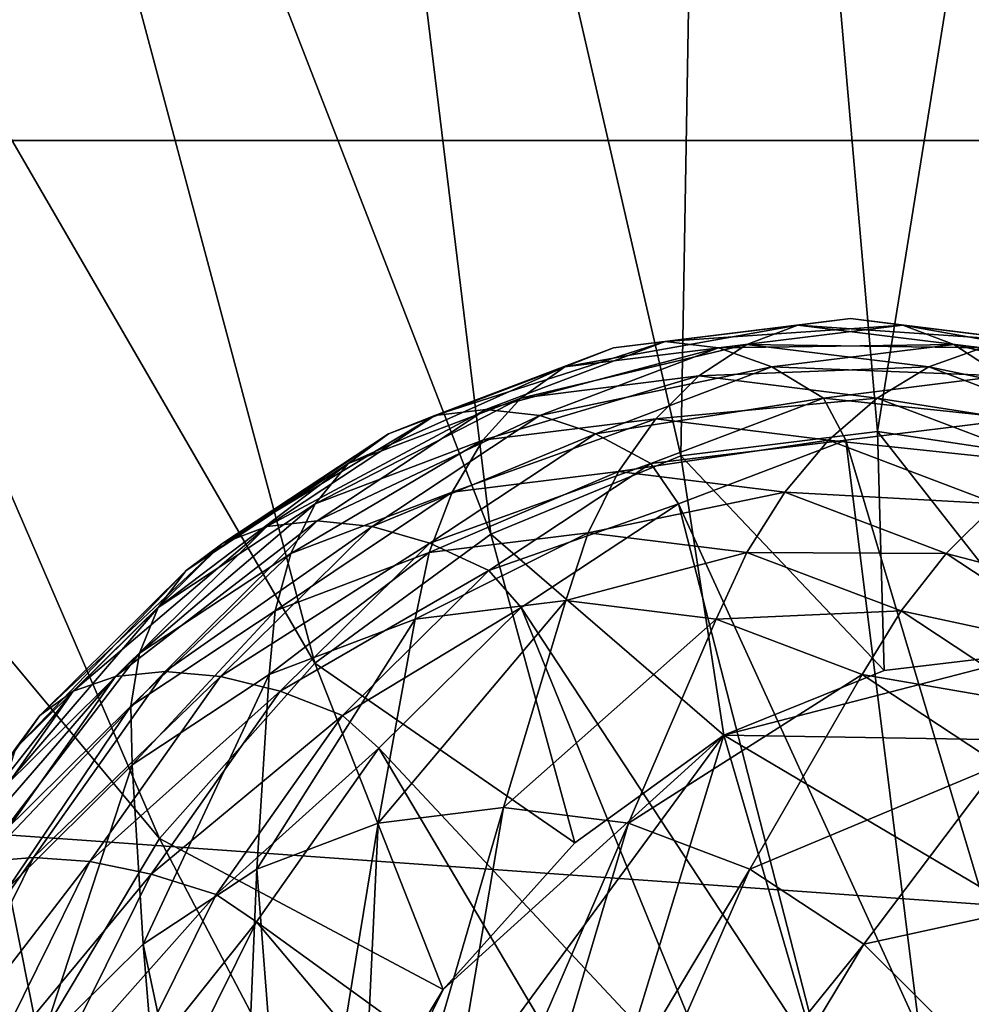
# Model space of a CAD drawing. Extents: x -0.082 to 0.087, y -0.08 to 0.08.
# Drawn here: x -0.055 to -0.053, y 0.02 to 0.022 of the extents above; entities that cross this region are included whole.
import ezdxf

# ---------------------------------------------------------------- set-up
doc = ezdxf.new("R2010")
doc.units = 0
doc.header["$MEASUREMENT"] = 0
doc.layers.get('0').update_dxf_attribs({"linetype": 'CONTINUOUS'})

msp = doc.modelspace()

# ---------------------------------------------------------------- linework, layer by layer
for points in [[(-0.0762841, -0.0151738, -0.0135), (-0.0646705, 0.0432114, -0.0135), (-0.0151738, 0.0762841, -0.0135)], [(0.0151738, -0.0762841, -0.0135), (-0.0762841, -0.0151738, -0.0135), (-0.0151738, 0.0762841, -0.0135)], [(0.0297646, 0.071858, 0.0135), (-0.071858, 0.0297646, 0.0135), (-0.0297646, -0.071858, 0.0135)], [(-0.030253, 0.0220772, 0.49658), (-0.0376971, 0.0324827, 0.4891301), (-0.0530418, 0.0390666, 0.4737804)], [(-0.0484719, 0.0212515, 0.4784349), (-0.030253, 0.0220772, 0.49658), (-0.0530418, 0.0390666, 0.4737804)], [(-0.0489435, 0.0224942, 0.4779632), (-0.0484719, 0.0212515, 0.4784349), (-0.0530418, 0.0390666, 0.4737804)], [(-0.071858, 0.0297646, 0.0135), (-0.071858, -0.0297646, 0.0135), (-0.0297646, -0.071858, 0.0135)], [(0.0241093, 0.0222228, 0.3508618), (-0.0758944, 0.0222228, 0.4496063), (-0.0723781, 0.0282843, 0.4531237)], [(0.0241093, 0.0222228, 0.3508618), (-0.0723781, 0.0282843, 0.4531237), (0.0283362, 0.0282843, 0.3534857)], [(-0.0531503, 0.0256797, 0.4737152), (-0.0532213, 0.0215347, 0.4729352), (-0.0541465, 0.0255526, 0.4727246)], [(-0.0531503, 0.0256797, 0.4737152), (-0.0527926, 0.0215884, 0.473361), (-0.0532213, 0.0215347, 0.4729352)], [(-0.052158, 0.0255324, 0.4747026), (-0.0527926, 0.0215884, 0.473361), (-0.0531503, 0.0256797, 0.4737152)], [(-0.0541465, 0.0255526, 0.4727246), (-0.0536356, 0.0213644, 0.4725241), (-0.0551085, 0.0251544, 0.4717688)], [(-0.0541465, 0.0255526, 0.4727246), (-0.0532213, 0.0215347, 0.4729352), (-0.0536356, 0.0213644, 0.4725241)], [(-0.052158, 0.0255324, 0.4747026), (-0.0523659, 0.0215243, 0.4737852), (-0.0527926, 0.0215884, 0.473361)], [(-0.0551085, 0.0251544, 0.4717688), (-0.0540196, 0.0210831, 0.4721434), (-0.0559994, 0.0244985, 0.4708843)], [(-0.0551085, 0.0251544, 0.4717688), (-0.0536356, 0.0213644, 0.4725241), (-0.0540196, 0.0210831, 0.4721434)], [(-0.0559994, 0.0244985, 0.4708843), (-0.0543584, 0.0207009, 0.4718079), (-0.0567844, 0.0236087, 0.4701057)], [(-0.0559994, 0.0244985, 0.4708843), (-0.0540196, 0.0210831, 0.4721434), (-0.0543584, 0.0207009, 0.4718079)], [(-0.0567844, 0.0236087, 0.4701057), (-0.0546383, 0.0202319, 0.4715311), (-0.0574324, 0.0225182, 0.4694637)], [(-0.0567844, 0.0236087, 0.4701057), (-0.0543584, 0.0207009, 0.4718079), (-0.0546383, 0.0202319, 0.4715311)], [(-0.0574324, 0.0225182, 0.4694637), (-0.0546383, 0.0202319, 0.4715311), (-0.0548482, 0.019694, 0.4713241)], [(0.0209686, 0.0153073, 0.348912), (-0.0785072, 0.0153073, 0.4469926), (-0.0758944, 0.0222228, 0.4496063)], [(0.0209686, 0.0153073, 0.348912), (-0.0758944, 0.0222228, 0.4496063), (0.0241093, 0.0222228, 0.3508618)], [(-0.0528515, 0.0218342, 0.4734982), (-0.0532553, 0.0217843, 0.4730943), (-0.0533683, 0.0217703, 0.4732108)], [(-0.0528515, 0.0218342, 0.4734982), (-0.0533683, 0.0217703, 0.4732108), (-0.0529662, 0.02182, 0.4736128)], [(-0.0527368, 0.02182, 0.4733835), (-0.0532553, 0.0217843, 0.4730943), (-0.0528515, 0.0218342, 0.4734982)], [(-0.0524477, 0.0217843, 0.473902), (-0.0528515, 0.0218342, 0.4734982), (-0.0529662, 0.02182, 0.4736128)], [(-0.0523348, 0.0217703, 0.4737855), (-0.0527368, 0.02182, 0.4733835), (-0.0528515, 0.0218342, 0.4734982)], [(-0.0523348, 0.0217703, 0.4737855), (-0.0528515, 0.0218342, 0.4734982), (-0.0524477, 0.0217843, 0.473902)], [(-0.0529662, 0.02182, 0.4736128), (-0.0533683, 0.0217703, 0.4732108), (-0.0534743, 0.0217288, 0.4733271)], [(-0.0529662, 0.02182, 0.4736128), (-0.0534743, 0.0217288, 0.4733271), (-0.0530774, 0.0217779, 0.473724)], [(-0.0527368, 0.02182, 0.4733835), (-0.0531389, 0.0217703, 0.4729814), (-0.0532553, 0.0217843, 0.4730943)], [(-0.0526256, 0.0217779, 0.4732723), (-0.0531389, 0.0217703, 0.4729814), (-0.0527368, 0.02182, 0.4733835)], [(-0.0525641, 0.0217703, 0.4740149), (-0.0529662, 0.02182, 0.4736128), (-0.0530774, 0.0217779, 0.473724)], [(-0.0524477, 0.0217843, 0.473902), (-0.0529662, 0.02182, 0.4736128), (-0.0525641, 0.0217703, 0.4740149)], [(-0.0522287, 0.0217288, 0.4736692), (-0.0526256, 0.0217779, 0.4732723), (-0.0527368, 0.02182, 0.4733835)], [(-0.0522287, 0.0217288, 0.4736692), (-0.0527368, 0.02182, 0.4733835), (-0.0523348, 0.0217703, 0.4737855)], [(-0.0533683, 0.0217703, 0.4732108), (-0.0537581, 0.0216226, 0.4728209), (-0.0538591, 0.021583, 0.4729423)], [(-0.0533683, 0.0217703, 0.4732108), (-0.0538591, 0.021583, 0.4729423), (-0.0534743, 0.0217288, 0.4733271)], [(-0.0532553, 0.0217843, 0.4730943), (-0.0536469, 0.0216359, 0.4727028), (-0.0537581, 0.0216226, 0.4728209)], [(-0.0532553, 0.0217843, 0.4730943), (-0.0537581, 0.0216226, 0.4728209), (-0.0533683, 0.0217703, 0.4732108)], [(-0.0531389, 0.0217703, 0.4729814), (-0.0536469, 0.0216359, 0.4727028), (-0.0532553, 0.0217843, 0.4730943)], [(-0.0531389, 0.0217703, 0.4729814), (-0.0535288, 0.0216226, 0.4725915), (-0.0536469, 0.0216359, 0.4727028)], [(-0.0530774, 0.0217779, 0.473724), (-0.0534743, 0.0217288, 0.4733271), (-0.0535702, 0.021661, 0.4734399)], [(-0.0530774, 0.0217779, 0.473724), (-0.0535702, 0.021661, 0.4734399), (-0.0531817, 0.0217091, 0.4738284)], [(-0.0530225, 0.0217288, 0.4728754), (-0.0535288, 0.0216226, 0.4725915), (-0.0531389, 0.0217703, 0.4729814)], [(-0.0526805, 0.0217288, 0.4741209), (-0.0530774, 0.0217779, 0.473724), (-0.0531817, 0.0217091, 0.4738284)], [(-0.0526256, 0.0217779, 0.4732723), (-0.0530225, 0.0217288, 0.4728754), (-0.0531389, 0.0217703, 0.4729814)], [(-0.0525641, 0.0217703, 0.4740149), (-0.0530774, 0.0217779, 0.473724), (-0.0526805, 0.0217288, 0.4741209)], [(-0.0525213, 0.0217091, 0.4731679), (-0.0530225, 0.0217288, 0.4728754), (-0.0526256, 0.0217779, 0.4732723)], [(-0.0521743, 0.0216226, 0.4744048), (-0.0525641, 0.0217703, 0.4740149), (-0.0526805, 0.0217288, 0.4741209)], [(-0.0521328, 0.021661, 0.4735564), (-0.0525213, 0.0217091, 0.4731679), (-0.0526256, 0.0217779, 0.4732723)], [(-0.0521328, 0.021661, 0.4735564), (-0.0526256, 0.0217779, 0.4732723), (-0.0522287, 0.0217288, 0.4736692)], [(-0.0534743, 0.0217288, 0.4733271), (-0.0538591, 0.021583, 0.4729423), (-0.0539468, 0.0215183, 0.4730633)], [(-0.0534743, 0.0217288, 0.4733271), (-0.0539468, 0.0215183, 0.4730633), (-0.0535702, 0.021661, 0.4734399)], [(-0.0530225, 0.0217288, 0.4728754), (-0.0534074, 0.021583, 0.4724905), (-0.0535288, 0.0216226, 0.4725915)], [(-0.0529097, 0.021661, 0.4727795), (-0.0534074, 0.021583, 0.4724905), (-0.0530225, 0.0217288, 0.4728754)], [(-0.0526805, 0.0217288, 0.4741209), (-0.0531817, 0.0217091, 0.4738284), (-0.0527933, 0.021661, 0.4742168)], [(-0.0525213, 0.0217091, 0.4731679), (-0.0529097, 0.021661, 0.4727795), (-0.0530225, 0.0217288, 0.4728754)], [(-0.0522957, 0.021583, 0.4745058), (-0.0526805, 0.0217288, 0.4741209), (-0.0527933, 0.021661, 0.4742168)], [(-0.0521743, 0.0216226, 0.4744048), (-0.0526805, 0.0217288, 0.4741209), (-0.0522957, 0.021583, 0.4745058)], [(-0.0531817, 0.0217091, 0.4738284), (-0.0535702, 0.021661, 0.4734399), (-0.053653, 0.0215691, 0.4735457)], [(-0.0531817, 0.0217091, 0.4738284), (-0.053653, 0.0215691, 0.4735457), (-0.053276, 0.0216157, 0.4739227)], [(-0.0527933, 0.021661, 0.4742168), (-0.0531817, 0.0217091, 0.4738284), (-0.053276, 0.0216157, 0.4739227)], [(-0.0524841, 0.0216157, 0.4731307), (-0.0529097, 0.021661, 0.4727795), (-0.0525213, 0.0217091, 0.4731679)], [(-0.0535702, 0.021661, 0.4734399), (-0.0539468, 0.0215183, 0.4730633), (-0.0540185, 0.0214306, 0.4731801)], [(-0.0535702, 0.021661, 0.4734399), (-0.0540185, 0.0214306, 0.4731801), (-0.053653, 0.0215691, 0.4735457)], [(-0.0529097, 0.021661, 0.4727795), (-0.0532864, 0.0215183, 0.4724028), (-0.0534074, 0.021583, 0.4724905)], [(-0.0528611, 0.0215691, 0.4727537), (-0.0532864, 0.0215183, 0.4724028), (-0.0529097, 0.021661, 0.4727795)], [(-0.0527933, 0.021661, 0.4742168), (-0.053276, 0.0216157, 0.4739227), (-0.052899, 0.0215691, 0.4742997)], [(-0.0524841, 0.0216157, 0.4731307), (-0.0528611, 0.0215691, 0.4727537), (-0.0529097, 0.021661, 0.4727795)], [(-0.0524166, 0.0215183, 0.4745935), (-0.0527933, 0.021661, 0.4742168), (-0.052899, 0.0215691, 0.4742997)], [(-0.0522957, 0.021583, 0.4745058), (-0.0527933, 0.021661, 0.4742168), (-0.0524166, 0.0215183, 0.4745935)], [(-0.0537581, 0.0216226, 0.4728209), (-0.0541239, 0.0213813, 0.4724551), (-0.0542202, 0.0213448, 0.4725812)], [(-0.0537581, 0.0216226, 0.4728209), (-0.0542202, 0.0213448, 0.4725812), (-0.0538591, 0.021583, 0.4729423)], [(-0.0536469, 0.0216359, 0.4727028), (-0.0540143, 0.0213936, 0.4723354), (-0.0541239, 0.0213813, 0.4724551)], [(-0.0536469, 0.0216359, 0.4727028), (-0.0541239, 0.0213813, 0.4724551), (-0.0537581, 0.0216226, 0.4728209)], [(-0.0535288, 0.0216226, 0.4725915), (-0.0540143, 0.0213936, 0.4723354), (-0.0536469, 0.0216359, 0.4727028)], [(-0.0535288, 0.0216226, 0.4725915), (-0.0538945, 0.0213813, 0.4722258), (-0.0540143, 0.0213936, 0.4723354)], [(-0.0534074, 0.021583, 0.4724905), (-0.0538945, 0.0213813, 0.4722258), (-0.0535288, 0.0216226, 0.4725915)], [(-0.053276, 0.0216157, 0.4739227), (-0.053653, 0.0215691, 0.4735457), (-0.0537203, 0.0214557, 0.4736412)], [(-0.053276, 0.0216157, 0.4739227), (-0.0537203, 0.0214557, 0.4736412), (-0.0533574, 0.0215006, 0.4740041)], [(-0.052899, 0.0215691, 0.4742997), (-0.053276, 0.0216157, 0.4739227), (-0.0533574, 0.0215006, 0.4740041)], [(-0.0524841, 0.0203073, 0.4731307), (-0.0528611, 0.0215691, 0.4727537), (-0.0524841, 0.0216157, 0.4731307)], [(-0.0538591, 0.021583, 0.4729423), (-0.0542202, 0.0213448, 0.4725812), (-0.0543002, 0.0212853, 0.4727099)], [(-0.0538591, 0.021583, 0.4729423), (-0.0543002, 0.0212853, 0.4727099), (-0.0539468, 0.0215183, 0.4730633)], [(-0.0534074, 0.021583, 0.4724905), (-0.0537685, 0.0213448, 0.4721294), (-0.0538945, 0.0213813, 0.4722258)], [(-0.0532864, 0.0215183, 0.4724028), (-0.0537685, 0.0213448, 0.4721294), (-0.0534074, 0.021583, 0.4724905)], [(-0.0527926, 0.0215884, 0.473361), (-0.0527779, 0.0210669, 0.4726548), (-0.0532213, 0.0215347, 0.4729352)], [(-0.0527926, 0.0215884, 0.473361), (-0.0524171, 0.0211098, 0.4730121), (-0.0527779, 0.0210669, 0.4726548)], [(-0.0523659, 0.0215243, 0.4737852), (-0.0524171, 0.0211098, 0.4730121), (-0.0527926, 0.0215884, 0.473361)], [(-0.053653, 0.0215691, 0.4735457), (-0.0540185, 0.0214306, 0.4731801), (-0.0540721, 0.0213224, 0.4732894)], [(-0.053653, 0.0215691, 0.4735457), (-0.0540721, 0.0213224, 0.4732894), (-0.0537203, 0.0214557, 0.4736412)], [(-0.052899, 0.0215691, 0.4742997), (-0.0533574, 0.0215006, 0.4740041), (-0.0529946, 0.0214557, 0.4743669)], [(-0.0528611, 0.0215691, 0.4727537), (-0.0532266, 0.0214306, 0.4723882), (-0.0532864, 0.0215183, 0.4724028)], [(-0.0527004, 0.0202806, 0.4729144), (-0.0532266, 0.0214306, 0.4723882), (-0.0528611, 0.0215691, 0.4727537)], [(-0.0525335, 0.0214306, 0.4746652), (-0.052899, 0.0215691, 0.4742997), (-0.0529946, 0.0214557, 0.4743669)], [(-0.0524166, 0.0215183, 0.4745935), (-0.052899, 0.0215691, 0.4742997), (-0.0525335, 0.0214306, 0.4746652)], [(-0.0524841, 0.0203073, 0.4731307), (-0.0527004, 0.0202806, 0.4729144), (-0.0528611, 0.0215691, 0.4727537)], [(-0.0532213, 0.0215347, 0.4729352), (-0.0531275, 0.0209259, 0.4723092), (-0.0536356, 0.0213644, 0.4725241)], [(-0.0532213, 0.0215347, 0.4729352), (-0.0527779, 0.0210669, 0.4726548), (-0.0531275, 0.0209259, 0.4723092)], [(-0.0539468, 0.0215183, 0.4730633), (-0.0543002, 0.0212853, 0.4727099), (-0.0543615, 0.0212044, 0.4728372)], [(-0.0539468, 0.0215183, 0.4730633), (-0.0543615, 0.0212044, 0.4728372), (-0.0540185, 0.0214306, 0.4731801)], [(-0.0532864, 0.0215183, 0.4724028), (-0.0536398, 0.0212853, 0.4720494), (-0.0537685, 0.0213448, 0.4721294)], [(-0.0532266, 0.0214306, 0.4723882), (-0.0536398, 0.0212853, 0.4720494), (-0.0532864, 0.0215183, 0.4724028)], [(-0.0533574, 0.0215006, 0.4740041), (-0.0537203, 0.0214557, 0.4736412), (-0.0537699, 0.0213244, 0.4737236)], [(-0.0533574, 0.0215006, 0.4740041), (-0.0537699, 0.0213244, 0.4737236), (-0.0534235, 0.0213672, 0.4740701)], [(-0.0529946, 0.0214557, 0.4743669), (-0.0533574, 0.0215006, 0.4740041), (-0.0534235, 0.0213672, 0.4740701)], [(-0.0537203, 0.0214557, 0.4736412), (-0.0540721, 0.0213224, 0.4732894), (-0.0541059, 0.0211971, 0.4733877)], [(-0.0537203, 0.0214557, 0.4736412), (-0.0541059, 0.0211971, 0.4733877), (-0.0537699, 0.0213244, 0.4737236)], [(-0.0529946, 0.0214557, 0.4743669), (-0.0534235, 0.0213672, 0.4740701), (-0.053077, 0.0213244, 0.4744166)], [(-0.0526428, 0.0213224, 0.4747187), (-0.0529946, 0.0214557, 0.4743669), (-0.053077, 0.0213244, 0.4744166)], [(-0.0525335, 0.0214306, 0.4746652), (-0.0529946, 0.0214557, 0.4743669), (-0.0526428, 0.0213224, 0.4747187)], [(-0.0540185, 0.0214306, 0.4731801), (-0.0543615, 0.0212044, 0.4728372), (-0.0544022, 0.0211047, 0.4729593)], [(-0.0540185, 0.0214306, 0.4731801), (-0.0544022, 0.0211047, 0.4729593), (-0.0540721, 0.0213224, 0.4732894)], [(-0.0532266, 0.0214306, 0.4723882), (-0.0535696, 0.0212044, 0.4720452), (-0.0536398, 0.0212853, 0.4720494)], [(-0.0529102, 0.0202011, 0.4727046), (-0.0535696, 0.0212044, 0.4720452), (-0.0532266, 0.0214306, 0.4723882)], [(-0.0527004, 0.0202806, 0.4729144), (-0.0529102, 0.0202011, 0.4727046), (-0.0532266, 0.0214306, 0.4723882)], [(-0.0521905, 0.0212044, 0.4750082), (-0.0525335, 0.0214306, 0.4746652), (-0.0526428, 0.0213224, 0.4747187)], [(-0.0541239, 0.0213813, 0.4724551), (-0.0544545, 0.021054, 0.4721245), (-0.0545466, 0.0210217, 0.4722548)], [(-0.0541239, 0.0213813, 0.4724551), (-0.0545466, 0.0210217, 0.4722548), (-0.0542202, 0.0213448, 0.4725812)], [(-0.0540143, 0.0213936, 0.4723354), (-0.0543463, 0.0210648, 0.4720034), (-0.0544545, 0.021054, 0.4721245)], [(-0.0540143, 0.0213936, 0.4723354), (-0.0544545, 0.021054, 0.4721245), (-0.0541239, 0.0213813, 0.4724551)], [(-0.0538945, 0.0213813, 0.4722258), (-0.0543463, 0.0210648, 0.4720034), (-0.0540143, 0.0213936, 0.4723354)], [(-0.0538945, 0.0213813, 0.4722258), (-0.0542252, 0.021054, 0.4718951), (-0.0543463, 0.0210648, 0.4720034)], [(-0.0537685, 0.0213448, 0.4721294), (-0.0542252, 0.021054, 0.4718951), (-0.0538945, 0.0213813, 0.4722258)], [(-0.0536356, 0.0213644, 0.4725241), (-0.0534523, 0.0206913, 0.4719884), (-0.0540196, 0.0210831, 0.4721434)], [(-0.0534235, 0.0213672, 0.4740701), (-0.0537699, 0.0213244, 0.4737236), (-0.0538005, 0.0211791, 0.4737904)], [(-0.0534235, 0.0213672, 0.4740701), (-0.0538005, 0.0211791, 0.4737904), (-0.0534721, 0.0212197, 0.4741188)], [(-0.0536356, 0.0213644, 0.4725241), (-0.0531275, 0.0209259, 0.4723092), (-0.0534523, 0.0206913, 0.4719884)], [(-0.053077, 0.0213244, 0.4744166), (-0.0534235, 0.0213672, 0.4740701), (-0.0534721, 0.0212197, 0.4741188)], [(-0.0542202, 0.0213448, 0.4725812), (-0.0545466, 0.0210217, 0.4722548), (-0.0546196, 0.020969, 0.4723905)], [(-0.0542202, 0.0213448, 0.4725812), (-0.0546196, 0.020969, 0.4723905), (-0.0543002, 0.0212853, 0.4727099)], [(-0.0537685, 0.0213448, 0.4721294), (-0.0540948, 0.0210217, 0.4718031), (-0.0542252, 0.021054, 0.4718951)], [(-0.0536398, 0.0212853, 0.4720494), (-0.0540948, 0.0210217, 0.4718031), (-0.0537685, 0.0213448, 0.4721294)], [(-0.0540721, 0.0213224, 0.4732894), (-0.0544022, 0.0211047, 0.4729593), (-0.0544211, 0.0209892, 0.4730725)], [(-0.0540721, 0.0213224, 0.4732894), (-0.0544211, 0.0209892, 0.4730725), (-0.0541059, 0.0211971, 0.4733877)], [(-0.0537699, 0.0213244, 0.4737236), (-0.0541059, 0.0211971, 0.4733877), (-0.0541188, 0.0210584, 0.473472)], [(-0.0537699, 0.0213244, 0.4737236), (-0.0541188, 0.0210584, 0.473472), (-0.0538005, 0.0211791, 0.4737904)], [(-0.053077, 0.0213244, 0.4744166), (-0.0534721, 0.0212197, 0.4741188), (-0.0531438, 0.0211791, 0.4744471)], [(-0.052741, 0.0211971, 0.4747525), (-0.053077, 0.0213244, 0.4744166), (-0.0531438, 0.0211791, 0.4744471)], [(-0.0526428, 0.0213224, 0.4747187), (-0.053077, 0.0213244, 0.4744166), (-0.052741, 0.0211971, 0.4747525)], [(-0.0523127, 0.0211047, 0.4750489), (-0.0526428, 0.0213224, 0.4747187), (-0.052741, 0.0211971, 0.4747525)], [(-0.0521905, 0.0212044, 0.4750082), (-0.0526428, 0.0213224, 0.4747187), (-0.0523127, 0.0211047, 0.4750489)], [(-0.0543002, 0.0212853, 0.4727099), (-0.0546196, 0.020969, 0.4723905), (-0.0546715, 0.0208974, 0.4725272)], [(-0.0543002, 0.0212853, 0.4727099), (-0.0546715, 0.0208974, 0.4725272), (-0.0543615, 0.0212044, 0.4728372)], [(-0.0536398, 0.0212853, 0.4720494), (-0.0539592, 0.020969, 0.47173), (-0.0540948, 0.0210217, 0.4718031)], [(-0.0535696, 0.0212044, 0.4720452), (-0.0539592, 0.020969, 0.47173), (-0.0536398, 0.0212853, 0.4720494)], [(-0.0534721, 0.0212197, 0.4741188), (-0.0538005, 0.0211791, 0.4737904), (-0.0538811, 0.0207344, 0.4739819)], [(-0.0534721, 0.0212197, 0.4741188), (-0.0538811, 0.0207344, 0.4739819), (-0.0536082, 0.0207681, 0.4742548)], [(-0.0531438, 0.0211791, 0.4744471), (-0.0534721, 0.0212197, 0.4741188), (-0.0536082, 0.0207681, 0.4742548)], [(-0.0543615, 0.0212044, 0.4728372), (-0.0546715, 0.0208974, 0.4725272), (-0.0547006, 0.0208092, 0.4726609)], [(-0.0543615, 0.0212044, 0.4728372), (-0.0547006, 0.0208092, 0.4726609), (-0.0544022, 0.0211047, 0.4729593)], [(-0.0541059, 0.0211971, 0.4733877), (-0.0544211, 0.0209892, 0.4730725), (-0.0544176, 0.0208614, 0.4731733)], [(-0.0541059, 0.0211971, 0.4733877), (-0.0544176, 0.0208614, 0.4731733), (-0.0541188, 0.0210584, 0.473472)], [(-0.0535696, 0.0212044, 0.4720452), (-0.0538796, 0.0208974, 0.4717353), (-0.0539592, 0.020969, 0.47173)], [(-0.053107, 0.0200713, 0.4725078), (-0.0538796, 0.0208974, 0.4717353), (-0.0535696, 0.0212044, 0.4720452)], [(-0.0529102, 0.0202011, 0.4727046), (-0.053107, 0.0200713, 0.4725078), (-0.0535696, 0.0212044, 0.4720452)], [(-0.052741, 0.0211971, 0.4747525), (-0.0531438, 0.0211791, 0.4744471), (-0.0528254, 0.0210584, 0.4747655)], [(-0.0524258, 0.0209892, 0.4750677), (-0.052741, 0.0211971, 0.4747525), (-0.0528254, 0.0210584, 0.4747655)], [(-0.0523127, 0.0211047, 0.4750489), (-0.052741, 0.0211971, 0.4747525), (-0.0524258, 0.0209892, 0.4750677)], [(-0.0538005, 0.0211791, 0.4737904), (-0.0541188, 0.0210584, 0.473472), (-0.0541457, 0.0206341, 0.4737173)], [(-0.0538005, 0.0211791, 0.4737904), (-0.0541457, 0.0206341, 0.4737173), (-0.0538811, 0.0207344, 0.4739819)], [(-0.0531438, 0.0211791, 0.4744471), (-0.0536082, 0.0207681, 0.4742548), (-0.0533353, 0.0207344, 0.4745277)], [(-0.0528254, 0.0210584, 0.4747655), (-0.0531438, 0.0211791, 0.4744471), (-0.0533353, 0.0207344, 0.4745277)], [(-0.0544022, 0.0211047, 0.4729593), (-0.0547006, 0.0208092, 0.4726609), (-0.054706, 0.0207071, 0.4727876)], [(-0.0544022, 0.0211047, 0.4729593), (-0.054706, 0.0207071, 0.4727876), (-0.0544211, 0.0209892, 0.4730725)], [(-0.0531275, 0.0209259, 0.4723092), (-0.0527779, 0.0210669, 0.4726548), (-0.0524171, 0.0211098, 0.4730121)], [(-0.0531275, 0.0209259, 0.4723092), (-0.0524171, 0.0211098, 0.4730121), (-0.0517157, 0.020903, 0.4737079)], [(-0.0540196, 0.0210831, 0.4721434), (-0.0537396, 0.0203712, 0.4717052), (-0.0543584, 0.0207009, 0.4718079)], [(-0.0540196, 0.0210831, 0.4721434), (-0.0534523, 0.0206913, 0.4719884), (-0.0537396, 0.0203712, 0.4717052)], [(-0.0543463, 0.0210648, 0.4720034), (-0.0546329, 0.0206595, 0.4717167), (-0.0547399, 0.0206503, 0.4718391)], [(-0.0543463, 0.0210648, 0.4720034), (-0.0547399, 0.0206503, 0.4718391), (-0.0544545, 0.021054, 0.4721245)], [(-0.0542252, 0.021054, 0.4718951), (-0.0546329, 0.0206595, 0.4717167), (-0.0543463, 0.0210648, 0.4720034)], [(-0.0541188, 0.0210584, 0.473472), (-0.0544176, 0.0208614, 0.4731733), (-0.054394, 0.0204704, 0.473469)], [(-0.0541188, 0.0210584, 0.473472), (-0.054394, 0.0204704, 0.473469), (-0.0541457, 0.0206341, 0.4737173)], [(-0.0528254, 0.0210584, 0.4747655), (-0.0533353, 0.0207344, 0.4745277), (-0.0530706, 0.0206341, 0.4747923)], [(-0.0525267, 0.0208614, 0.4750642), (-0.0528254, 0.0210584, 0.4747655), (-0.0530706, 0.0206341, 0.4747923)], [(-0.0524258, 0.0209892, 0.4750677), (-0.0528254, 0.0210584, 0.4747655), (-0.0525267, 0.0208614, 0.4750642)], [(-0.0544545, 0.021054, 0.4721245), (-0.0547399, 0.0206503, 0.4718391), (-0.0548283, 0.0206233, 0.4719731)], [(-0.0544545, 0.021054, 0.4721245), (-0.0548283, 0.0206233, 0.4719731), (-0.0545466, 0.0210217, 0.4722548)], [(-0.0542252, 0.021054, 0.4718951), (-0.0545106, 0.0206503, 0.4716097), (-0.0546329, 0.0206595, 0.4717167)], [(-0.0540948, 0.0210217, 0.4718031), (-0.0545106, 0.0206503, 0.4716097), (-0.0542252, 0.021054, 0.4718951)], [(-0.0545466, 0.0210217, 0.4722548), (-0.0548283, 0.0206233, 0.4719731), (-0.0548954, 0.020579, 0.4721147)], [(-0.0545466, 0.0210217, 0.4722548), (-0.0548954, 0.020579, 0.4721147), (-0.0546196, 0.020969, 0.4723905)], [(-0.0540948, 0.0210217, 0.4718031), (-0.0543765, 0.0206233, 0.4715213), (-0.0545106, 0.0206503, 0.4716097)], [(-0.0539592, 0.020969, 0.47173), (-0.0543765, 0.0206233, 0.4715213), (-0.0540948, 0.0210217, 0.4718031)], [(-0.0544211, 0.0209892, 0.4730725), (-0.054706, 0.0207071, 0.4727876), (-0.0546876, 0.020594, 0.4729033)], [(-0.0544211, 0.0209892, 0.4730725), (-0.0546876, 0.020594, 0.4729033), (-0.0544176, 0.0208614, 0.4731733)], [(-0.0546196, 0.020969, 0.4723905), (-0.0548954, 0.020579, 0.4721147), (-0.0549391, 0.020519, 0.4722596)], [(-0.0546196, 0.020969, 0.4723905), (-0.0549391, 0.020519, 0.4722596), (-0.0546715, 0.0208974, 0.4725272)], [(-0.0539592, 0.020969, 0.47173), (-0.0542349, 0.020579, 0.4714543), (-0.0543765, 0.0206233, 0.4715213)], [(-0.0538796, 0.0208974, 0.4717353), (-0.0542349, 0.020579, 0.4714543), (-0.0539592, 0.020969, 0.47173)], [(-0.0541762, 0.0174945, 0.4712853), (-0.054157, 0.0195242, 0.4712951), (-0.0531275, 0.0209259, 0.4723092)], [(-0.051719, 0.0160778, 0.4737331), (-0.0541762, 0.0174945, 0.4712853), (-0.0531275, 0.0209259, 0.4723092)], [(-0.054157, 0.0195242, 0.4712951), (-0.0537396, 0.0203712, 0.4717052), (-0.0531275, 0.0209259, 0.4723092)], [(-0.0537396, 0.0203712, 0.4717052), (-0.0534523, 0.0206913, 0.4719884), (-0.0531275, 0.0209259, 0.4723092)], [(-0.0531275, 0.0209259, 0.4723092), (-0.0517157, 0.020903, 0.4737079), (-0.0507298, 0.0195077, 0.4746937)], [(-0.0531275, 0.0209259, 0.4723092), (-0.0507298, 0.0195077, 0.4746937), (-0.051719, 0.0160778, 0.4737331)], [(-0.0538796, 0.0208974, 0.4717353), (-0.0541471, 0.020519, 0.4714677), (-0.0542349, 0.020579, 0.4714543)], [(-0.0532849, 0.0198951, 0.4723299), (-0.0541471, 0.020519, 0.4714677), (-0.0538796, 0.0208974, 0.4717353)], [(-0.053107, 0.0200713, 0.4725078), (-0.0532849, 0.0198951, 0.4723299), (-0.0538796, 0.0208974, 0.4717353)], [(-0.0544176, 0.0208614, 0.4731733), (-0.0546876, 0.020594, 0.4729033), (-0.0546184, 0.0202481, 0.4732446)], [(-0.0544176, 0.0208614, 0.4731733), (-0.0546184, 0.0202481, 0.4732446), (-0.054394, 0.0204704, 0.473469)], [(-0.0525267, 0.0208614, 0.4750642), (-0.0530706, 0.0206341, 0.4747923), (-0.0528224, 0.0204704, 0.4750406)], [(-0.0522567, 0.020594, 0.4753342), (-0.0525267, 0.0208614, 0.4750642), (-0.0528224, 0.0204704, 0.4750406)], [(-0.0536082, 0.0207681, 0.4742548), (-0.0538811, 0.0207344, 0.4739819), (-0.0539322, 0.0196568, 0.4743017)], [(-0.0536082, 0.0207681, 0.4742548), (-0.0539322, 0.0196568, 0.4743017), (-0.0537937, 0.019674, 0.4744403)], [(-0.0533353, 0.0207344, 0.4745277), (-0.0536082, 0.0207681, 0.4742548), (-0.0537937, 0.019674, 0.4744403)], [(-0.0538811, 0.0207344, 0.4739819), (-0.0541457, 0.0206341, 0.4737173), (-0.0540666, 0.0196059, 0.4741674)], [(-0.0538811, 0.0207344, 0.4739819), (-0.0540666, 0.0196059, 0.4741674), (-0.0539322, 0.0196568, 0.4743017)], [(-0.0533353, 0.0207344, 0.4745277), (-0.0537937, 0.019674, 0.4744403), (-0.0536551, 0.0196568, 0.4745789)], [(-0.0530706, 0.0206341, 0.4747923), (-0.0533353, 0.0207344, 0.4745277), (-0.0536551, 0.0196568, 0.4745789)], [(-0.0543584, 0.0207009, 0.4718079), (-0.0539778, 0.0199772, 0.4714708), (-0.0546383, 0.0202319, 0.4715311)], [(-0.0543584, 0.0207009, 0.4718079), (-0.0537396, 0.0203712, 0.4717052), (-0.0539778, 0.0199772, 0.4714708)], [(-0.0546329, 0.0206595, 0.4717167), (-0.0548654, 0.0201899, 0.4714842), (-0.0549714, 0.0201828, 0.4716076)], [(-0.0546329, 0.0206595, 0.4717167), (-0.0549714, 0.0201828, 0.4716076), (-0.0547399, 0.0206503, 0.4718391)], [(-0.0545106, 0.0206503, 0.4716097), (-0.0548654, 0.0201899, 0.4714842), (-0.0546329, 0.0206595, 0.4717167)], [(-0.0545106, 0.0206503, 0.4716097), (-0.0547421, 0.0201828, 0.4713782), (-0.0548654, 0.0201899, 0.4714842)], [(-0.0543765, 0.0206233, 0.4715213), (-0.0547421, 0.0201828, 0.4713782), (-0.0545106, 0.0206503, 0.4716097)], [(-0.0541457, 0.0206341, 0.4737173), (-0.054394, 0.0204704, 0.473469), (-0.0541926, 0.0195228, 0.4740413)], [(-0.0541457, 0.0206341, 0.4737173), (-0.0541926, 0.0195228, 0.4740413), (-0.0540666, 0.0196059, 0.4741674)], [(-0.0530706, 0.0206341, 0.4747923), (-0.0536551, 0.0196568, 0.4745789), (-0.0535207, 0.0196059, 0.4747132)], [(-0.0528224, 0.0204704, 0.4750406), (-0.0530706, 0.0206341, 0.4747923), (-0.0535207, 0.0196059, 0.4747132)], [(-0.0543765, 0.0206233, 0.4715213), (-0.0546051, 0.0201617, 0.4712929), (-0.0547421, 0.0201828, 0.4713782)], [(-0.0542349, 0.020579, 0.4714543), (-0.0546051, 0.0201617, 0.4712929), (-0.0543765, 0.0206233, 0.4715213)], [(-0.0546876, 0.020594, 0.4729033), (-0.0548121, 0.0199742, 0.4730509), (-0.0546184, 0.0202481, 0.4732446)], [(-0.0522567, 0.020594, 0.4753342), (-0.0528224, 0.0204704, 0.4750406), (-0.0525979, 0.0202481, 0.475265)], [(-0.0520236, 0.0202644, 0.4755673), (-0.0522567, 0.020594, 0.4753342), (-0.0525979, 0.0202481, 0.475265)], [(-0.0542349, 0.020579, 0.4714543), (-0.0544586, 0.0201273, 0.4712306), (-0.0546051, 0.0201617, 0.4712929)], [(-0.0541471, 0.020519, 0.4714677), (-0.0544586, 0.0201273, 0.4712306), (-0.0542349, 0.020579, 0.4714543)], [(-0.0541471, 0.020519, 0.4714677), (-0.0543642, 0.0200806, 0.4712506), (-0.0544586, 0.0201273, 0.4712306)], [(-0.0534384, 0.019678, 0.4721764), (-0.0543642, 0.0200806, 0.4712506), (-0.0541471, 0.020519, 0.4714677)], [(-0.0532849, 0.0198951, 0.4723299), (-0.0534384, 0.019678, 0.4721764), (-0.0541471, 0.020519, 0.4714677)], [(-0.054394, 0.0204704, 0.473469), (-0.0546184, 0.0202481, 0.4732446), (-0.0543066, 0.01941, 0.4739274)], [(-0.054394, 0.0204704, 0.473469), (-0.0543066, 0.01941, 0.4739274), (-0.0541926, 0.0195228, 0.4740413)], [(-0.0528224, 0.0204704, 0.4750406), (-0.0535207, 0.0196059, 0.4747132), (-0.0533947, 0.0195228, 0.4748393)], [(-0.0525979, 0.0202481, 0.475265), (-0.0528224, 0.0204704, 0.4750406), (-0.0533947, 0.0195228, 0.4748393)], [(-0.054157, 0.0195242, 0.4712951), (-0.0539778, 0.0199772, 0.4714708), (-0.0537396, 0.0203712, 0.4717052)]]:
    msp.add_3dface(points)

doc.saveas('drawing.dxf')
